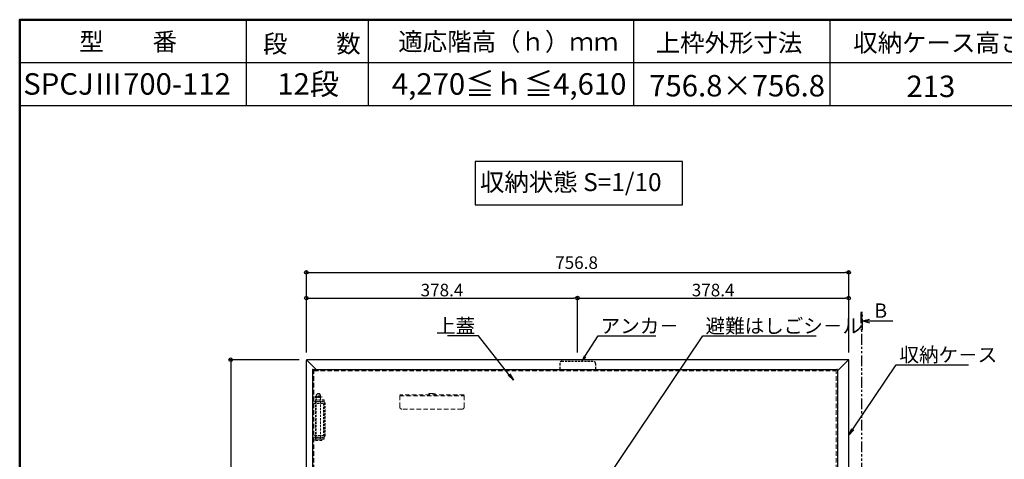
# Model space of a CAD drawing. Extents: x 3666 to 7666, y -25419 to -22649.
# Drawn here: x 3666 to 5040, y -23263 to -22649 of the extents above; entities that cross this region are included whole.
import ezdxf
from ezdxf import colors
from ezdxf.entities.mleader import LeaderData, LeaderLine
from ezdxf.math import Vec2, Vec3

# ---------------------------------------------------------------- set-up
doc = ezdxf.new("R2010")
doc.units = 0
doc.header["$MEASUREMENT"] = 0
for name, pattern in [('HIDDEN', [9.525, 6.35, -3.175]), ('KIN-HIDDEN2', [4.5, 3, -1.5]), ('KIN-PHANTOM2', [30, 15, -3, 3, -3, 3, -3])]:
    doc.linetypes.add(name, pattern=pattern)
doc.layers.get('0').update_dxf_attribs({"color": 4, "linetype": 'CONTINUOUS'})
doc.layers.get('DEFPOINTS').update_dxf_attribs({"linetype": 'CONTINUOUS'})
for name, color, linetype in [('02壁', 9, 'CONTINUOUS'), ('GRE_SSD', 83, 'KIN-HIDDEN2'), ('HIDDEN', 3, 'HIDDEN'), ('moji', 70, 'CONTINUOUS'), ('SUNPO', 3, 'CONTINUOUS'), ('YEL_M', 2, 'CONTINUOUS'), ('zumenwaku', 190, 'CONTINUOUS')]:
    doc.layers.add(name, color=color, linetype=linetype)
doc.layers.add('6寸法', color=11, linetype='CONTINUOUS', lineweight=5)
doc.styles.add('MSP', font='txt')
doc.styles.get("Standard").update_dxf_attribs({"font": 'simplex.shx', "width": 0.7, "bigfont": 'bigfont.shx'})
doc.dimstyles.new('一般寸法', dxfattribs={"dimscale": 5, "dimtxt": 3.5, "dimasz": 1, "dimexe": 0.5, "dimexo": 2, "dimgap": 0.5, "dimtad": 1, "dimdec": 1, "dimzin": 9, "dimdsep": 46, "dimtxsty": 'Standard', "dimblk1": 'ORIGIN', "dimblk2": 'ORIGIN', "dimsah": 1, "dimcen": 1, "dimclrd": 11, "dimclre": 11, "dimclrt": 2, "dimadec": 1, "dimazin": 2, "dimtfac": 1, "dimtdec": 1, "dimtmove": 2, "dimatfit": 3, "dimldrblk": 'OPEN', "dimfxl": 1, "dimtolj": 1, "dimtzin": 9, "dimarcsym": 0})

# ---------------------------------------------------------------- blocks, each defined once
blk = doc.blocks.new('_ORIGIN')
at = {"color": 0, "linetype": 'ByBlock'}
blk.add_line((0, 0), (-1, 0), dxfattribs=at)
blk.add_circle((0, 0), 0.5, dxfattribs=at)
blk = doc.blocks.new('*D183')
at = {"layer": 'DEFPOINTS', "color": 0, "transparency": 16777216}
for p in [(4066, -23124.2), (3960.4, -23881), (4066, -23881)]:
    blk.add_point(p, dxfattribs=at)
at = {"layer": 'SUNPO', "color": 11, "lineweight": -2, "transparency": 16777216}
for p, q in [((4056, -23124.2), (3957.9, -23124.2)), ((3960.4, -23129.2), (3960.4, -23876)), ((4056, -23881), (3957.9, -23881))]:
    blk.add_line(p, q, dxfattribs=at)
at = {"layer": 'SUNPO', "color": 11, "lineweight": -2, "transparency": 16777216, "xscale": 5, "yscale": 5, "zscale": 5}
for p, rotation in [((3960.4, -23124.2), 90), ((3960.4, -23881), 270)]:
    blk.add_blockref('_ORIGIN', p, dxfattribs=dict(at, rotation=rotation))
at = {"layer": 'SUNPO', "color": 2, "transparency": 16777216, "insert": (3949.1, -23502.6), "char_height": 17.5, "attachment_point": 5, "rotation": 90}
blk.add_mtext('\\A1;756.8', dxfattribs=at)
blk = doc.blocks.new('_OPEN')
at = {"color": 0, "linetype": 'ByBlock'}
for p, q in [((-1, 0.17), (0, 0)), ((0, 0), (-1, -0.17)), ((0, 0), (-1, 0))]:
    blk.add_line(p, q, dxfattribs=at)
blk = doc.blocks.new('*D185')
at = {"layer": 'DEFPOINTS', "color": 0, "transparency": 16777216}
for p in [(4822.8, -23002.2), (4066, -23124.2), (4822.8, -23124.2)]:
    blk.add_point(p, dxfattribs=at)
at = {"layer": 'SUNPO', "color": 11, "lineweight": -2, "transparency": 16777216}
for p, q in [((4066, -23114.2), (4066, -22999.7)), ((4822.8, -23114.2), (4822.8, -22999.7)), ((4071, -23002.2), (4817.8, -23002.2))]:
    blk.add_line(p, q, dxfattribs=at)
at = {"layer": 'SUNPO', "color": 11, "lineweight": -2, "transparency": 16777216, "xscale": 5, "yscale": 5, "zscale": 5, "rotation": 180}
blk.add_blockref('_ORIGIN', (4066, -23002.2), dxfattribs=at)
at = {"layer": 'SUNPO', "color": 11, "lineweight": -2, "transparency": 16777216, "xscale": 5, "yscale": 5, "zscale": 5}
blk.add_blockref('_ORIGIN', (4822.8, -23002.2), dxfattribs=at)
at = {"layer": 'SUNPO', "color": 2, "transparency": 16777216, "insert": (4443, -22988.6), "char_height": 17.5, "attachment_point": 5}
blk.add_mtext('\\A1;756.8', dxfattribs=at)
blk = doc.blocks.new('*D186')
at = {"layer": 'DEFPOINTS', "color": 0, "transparency": 16777216}
for p in [(4444.4, -23038.1), (4066, -23124.2), (4444.4, -23124.2)]:
    blk.add_point(p, dxfattribs=at)
at = {"layer": 'SUNPO', "color": 11, "lineweight": -2, "transparency": 16777216}
for p, q in [((4066, -23114.2), (4066, -23035.6)), ((4071, -23038.1), (4439.4, -23038.1)), ((4444.4, -23114.2), (4444.4, -23035.6))]:
    blk.add_line(p, q, dxfattribs=at)
at = {"layer": 'SUNPO', "color": 11, "lineweight": -2, "transparency": 16777216, "xscale": 5, "yscale": 5, "zscale": 5, "rotation": 180}
blk.add_blockref('_ORIGIN', (4066, -23038.1), dxfattribs=at)
at = {"layer": 'SUNPO', "color": 11, "lineweight": -2, "transparency": 16777216, "xscale": 5, "yscale": 5, "zscale": 5}
blk.add_blockref('_ORIGIN', (4444.4, -23038.1), dxfattribs=at)
at = {"layer": 'SUNPO', "color": 2, "transparency": 16777216, "insert": (4255.2, -23026.9), "char_height": 17.5, "attachment_point": 5}
blk.add_mtext('\\A1;378.4', dxfattribs=at)
blk = doc.blocks.new('*D187')
at = {"layer": 'DEFPOINTS', "color": 0, "transparency": 16777216}
for p in [(4822.8, -23038.1), (4444.4, -23124.2), (4822.8, -23124.2)]:
    blk.add_point(p, dxfattribs=at)
at = {"layer": 'SUNPO', "color": 11, "lineweight": -2, "transparency": 16777216}
for p, q in [((4444.4, -23114.2), (4444.4, -23035.6)), ((4449.4, -23038.1), (4817.8, -23038.1)), ((4822.8, -23114.2), (4822.8, -23035.6))]:
    blk.add_line(p, q, dxfattribs=at)
at = {"layer": 'SUNPO', "color": 11, "lineweight": -2, "transparency": 16777216, "xscale": 5, "yscale": 5, "zscale": 5, "rotation": 180}
blk.add_blockref('_ORIGIN', (4444.4, -23038.1), dxfattribs=at)
at = {"layer": 'SUNPO', "color": 11, "lineweight": -2, "transparency": 16777216, "xscale": 5, "yscale": 5, "zscale": 5}
blk.add_blockref('_ORIGIN', (4822.8, -23038.1), dxfattribs=at)
at = {"layer": 'SUNPO', "color": 2, "transparency": 16777216, "insert": (4633.6, -23026.9), "char_height": 17.5, "attachment_point": 5}
blk.add_mtext('\\A1;378.4', dxfattribs=at)

msp = doc.modelspace()

# ---------------------------------------------------------------- hatches: boundary and pattern name
at = {"layer": '02壁'}
h = msp.add_hatch(color=1, dxfattribs=at)
h.dxf.hatch_style = 1
h.paths.add_polyline_path([(4839.546, -23081.839), (4841.953, -23081.839), (4841.953, -23058.149), (4839.546, -23058.149)])

# ---------------------------------------------------------------- linework, layer by layer
for p, q in [((4075.341, -23137.563), (4806.341, -23137.563)), ((4074.341, -23138.563), (4074.341, -23502.563)), ((4807.341, -23138.563), (4807.341, -23445.255))]:
    msp.add_line(p, q)
for centre, start, end in [((4075.341, -23138.563), 90, 180), ((4806.341, -23138.563), 0, 90)]:
    msp.add_arc(centre, 1, start, end)
at = {"layer": '02壁', "color": 1, "linetype": 'KIN-PHANTOM2'}
msp.add_line((4840.75, -23058.149), (4840.75, -23502.563), dxfattribs=at)
at = {"layer": '02壁', "color": 11}
for q in [(4851.647, -23067.453), (4884.456, -23069.994), (4851.647, -23072.535)]:
    msp.add_line((4841.953, -23069.994), q, dxfattribs=at)
at = {"layer": '02壁', "color": 1, "linetype": 'KIN-PHANTOM2'}
msp.add_lwpolyline([(4839.546, -23081.839), (4841.953, -23081.839), (4841.953, -23058.149), (4839.546, -23058.149)], close=True, dxfattribs=at)
at = {"layer": 'GRE_SSD'}
for p, q in [((4419.441, -23129.363), (4419.441, -23137.563)), ((4422.441, -23126.363), (4466.441, -23126.363)), ((4469.441, -23129.363), (4469.441, -23137.563))]:
    msp.add_line(p, q, dxfattribs=at)
for centre, start, end in [((4422.441, -23129.363), 90.000031, 180), ((4466.441, -23129.363), 0, 90)]:
    msp.add_arc(centre, 3, start, end, dxfattribs=at)
at = {"layer": 'HIDDEN', "lineweight": 9}
for p, q in [((4076.341, -23137.563), (4076.341, -23502.563)), ((4805.341, -23137.563), (4805.341, -23445.806)), ((4076.341, -23139.563), (4805.341, -23139.563)), ((4196.241, -23190.063), (4196.241, -23173.063)), ((4286.241, -23173.063), (4196.241, -23173.063)), ((4196.241, -23174.563), (4286.241, -23174.563)), ((4236.991, -23171.063), (4245.491, -23171.063)), ((4236.991, -23171.063), (4236.991, -23172.863)), ((4237.991, -23171.063), (4237.991, -23173.563)), ((4244.491, -23171.063), (4244.491, -23173.563)), ((4245.491, -23171.063), (4245.491, -23172.863)), ((4286.241, -23190.063), (4286.241, -23173.063)), ((4283.241, -23193.063), (4199.241, -23193.063))]:
    msp.add_line(p, q, dxfattribs=at)
at = {"layer": 'HIDDEN', "lineweight": 9, "ltscale": 0.5}
for p, q in [((4078.141, -23175.563), (4087.541, -23175.563)), ((4078.141, -23177.063), (4078.141, -23175.563)), ((4078.141, -23177.063), (4087.541, -23177.063)), ((4081.841, -23171.463), (4079.841, -23173.463)), ((4079.841, -23173.463), (4079.841, -23175.463)), ((4085.841, -23173.463), (4079.841, -23173.463)), ((4085.841, -23175.463), (4079.841, -23175.463)), ((4079.841, -23177.063), (4079.841, -23235.063)), ((4080.341, -23177.063), (4080.341, -23175.463)), ((4083.841, -23171.463), (4081.841, -23171.463)), ((4082.341, -23177.063), (4082.341, -23175.563)), ((4083.341, -23177.063), (4083.341, -23175.563)), ((4085.841, -23173.463), (4083.841, -23171.463)), ((4085.341, -23177.063), (4085.341, -23175.463)), ((4085.841, -23173.463), (4085.841, -23175.463)), ((4085.841, -23177.063), (4085.841, -23235.063)), ((4087.541, -23177.063), (4087.541, -23175.563)), ((4090.841, -23180.063), (4076.341, -23180.063)), ((4090.841, -23182.063), (4076.341, -23182.063)), ((4076.341, -23183.063), (4090.041, -23183.063)), ((4076.341, -23185.063), (4090.041, -23185.063)), ((4078.841, -23180.063), (4078.841, -23182.063)), ((4078.841, -23233.063), (4078.841, -23182.063)), ((4090.041, -23185.063), (4090.041, -23230.063)), ((4090.841, -23180.063), (4090.841, -23235.063)), ((4092.041, -23230.063), (4092.041, -23185.063)), ((4090.041, -23230.063), (4076.341, -23230.063)), ((4076.341, -23232.063), (4090.041, -23232.063)), ((4090.841, -23233.063), (4076.341, -23233.063)), ((4078.841, -23233.063), (4078.841, -23235.063)), ((4090.841, -23235.063), (4076.341, -23235.063)), ((4087.341, -23235.063), (4078.341, -23235.063)), ((4078.341, -23235.063), (4078.341, -23237.063)), ((4087.341, -23237.063), (4078.341, -23237.063)), ((4087.341, -23237.063), (4087.341, -23235.063))]:
    msp.add_line(p, q, dxfattribs=at)
at = {"layer": 'HIDDEN', "lineweight": 9}
for centre, radius, start, end in [((4236.791, -23172.863), 0.2, 269.999969, 0), ((4236.991, -23173.563), 1, 269.999969, 0), ((4245.491, -23173.563), 1, 180, 270), ((4245.691, -23172.863), 0.2, 180, 270), ((4199.241, -23190.063), 3, 179.999985, 270), ((4283.241, -23190.063), 3, 270, 0.000015)]:
    msp.add_arc(centre, radius, start, end, dxfattribs=at)
at = {"layer": 'HIDDEN', "lineweight": 9, "ltscale": 0.5}
for centre, start, end in [((4090.041, -23185.063), 0, 89.999985), ((4090.041, -23230.063), 270, 0.000015)]:
    msp.add_arc(centre, 2, start, end, dxfattribs=at)
at = {"layer": 'moji'}
msp.add_lwpolyline([(4301.437, -22907.98), (4590.941, -22907.98), (4590.941, -22847.277), (4301.437, -22847.277)], close=True, dxfattribs=at)
at = {"layer": 'YEL_M'}
for p, q in [((4822.841, -23124.163), (4066.041, -23124.163)), ((4066.041, -23124.163), (4066.041, -23125.363)), ((4822.841, -23880.963), (4822.841, -23124.163)), ((4066.041, -23879.763), (4066.041, -23125.363)), ((4066.041, -23125.363), (4067.241, -23125.363)), ((4067.241, -23125.363), (4079.441, -23137.563)), ((4821.641, -23125.363), (4807.341, -23139.663)), ((4822.841, -23125.363), (4821.641, -23125.363))]:
    msp.add_line(p, q, dxfattribs=at)
at = {"layer": 'zumenwaku', "linetype": 'Continuous'}
for p, q in [((3981.734, -22649.457), (3981.734, -22769.457)), ((4152.314, -22649.457), (4152.314, -22769.457)), ((4522.666, -22649.457), (4522.666, -22769.457)), ((4796.32, -22649.457), (4796.32, -22769.457)), ((3665.928, -22769.457), (5378.107, -22769.457))]:
    msp.add_line(p, q, dxfattribs=at)
at = {"layer": 'zumenwaku'}
msp.add_line((5378.107, -22709.457), (3665.928, -22709.457), dxfattribs=at)
at = {"layer": 'zumenwaku', "linetype": 'Continuous', "lineweight": 50}
msp.add_lwpolyline([(3665.928, -25419.457), (7665.928, -25419.457), (7665.928, -22649.457), (3665.928, -22649.457)], close=True, dxfattribs=at)

# ---------------------------------------------------------------- texts
at = {"layer": 'moji', "linetype": 'Continuous', "style": 'MSP'}
for s, height, p in [('型\u3000\u3000番', 25, (3749.047, -22692.651)), ('段\u3000\u3000数', 25, (4005.401, -22695.521)), ('適応階高（ｈ）ｍｍ', 25, (4194.224, -22692.651)), ('上枠外形寸法', 25, (4553.412, -22694.228)), ('収納ケース高さ', 25, (4829.099, -22694.228)), ('SPCJⅢ700-112', 30, (3670.949, -22754.173)), ('12段', 30, (4025.343, -22754.173)), ('4,270≦ｈ≦4,610', 30, (4185.335, -22754.173)), ('756.8×756.8', 30, (4544.336, -22756.618)), ('213', 30, (4903.351, -22757.52)), ('収納状態 S=1/10', 25, (4308.161, -22888.677))]:
    msp.add_text(s, height=height, dxfattribs=at).set_placement(p)
at = {"layer": 'SUNPO', "color": 2, "insert": (4876.424, -23045.548), "char_height": 20, "attachment_point": 3}
msp.add_mtext('B', dxfattribs=at)

# ---------------------------------------------------------------- dimensions: what is measured, and where the dimension line sits
at = {"layer": 'SUNPO'}
dim = msp.add_linear_dim(base=(4822.841, -23002.238), p1=(4066.041, -23124.163), p2=(4822.841, -23124.163), dimstyle='一般寸法', dxfattribs=at)
dim.commit()
dim.dimension.update_dxf_attribs({"geometry": '*D185', "text_midpoint": (4443.042, -22988.575), "dimtype": 160})
for base, p1, p2, picture, middle in [((4444.441, -23038.102), (4066.041, -23124.163), (4444.441, -23124.163), '*D186', (4255.241, -23026.852)), ((4822.841, -23038.102), (4444.441, -23124.163), (4822.841, -23124.163), '*D187', (4633.641, -23026.852))]:
    dim = msp.add_linear_dim(base=base, p1=p1, p2=p2, dimstyle='一般寸法', dxfattribs=at)
    dim.commit()
    dim.dimension.update_dxf_attribs({"geometry": picture, "text_midpoint": middle})
dim = msp.add_linear_dim(base=(3960.37, -23880.963), p1=(4066.041, -23124.163), p2=(4066.041, -23880.963), angle=90, dimstyle='一般寸法', dxfattribs=at)
dim.commit()
dim.dimension.update_dxf_attribs({"geometry": '*D183', "text_midpoint": (3949.12, -23502.563)})

# ---------------------------------------------------------------- leaders
at = {"layer": '6寸法'}
ml = msp.add_multileader_mtext('Standard', dxfattribs=at)
ml.set_content('アンカ－', color=2)
ml.set_leader_properties(color=11)
ml.set_arrow_properties(name='OPEN')
ml.build(insert=Vec2(0, 0))
ml.multileader.update_dxf_attribs({"text_left_attachment_type": 6, "text_right_attachment_type": 6, "dogleg_length": 0.36, "arrow_head_size": 8, "scale": 8})
ctx = ml.context
ctx.base_point, ctx.scale, ctx.char_height, ctx.arrow_head_size, ctx.landing_gap_size, ctx.plane_origin = Vec3(4475.871, -23090.96), 8, 20, 8, 0.72, Vec3(4490.055, -23019.933)
ctx.left_attachment, ctx.right_attachment = 6, 6
notes = []
notes.append((ctx, [(0, (1, 1, 0), (4472.991, -23090.96), (1, 0), 2.88, [(0, [(4450.355, -23126.363)], 0, [])])]))
ctx.mtext.insert, ctx.mtext.flow_direction = Vec3(4476.591, -23066.96), 5
ml = msp.add_multileader_mtext('Standard', dxfattribs=at)
ml.set_content('避難はしごシ－ル', color=2)
ml.set_leader_properties(color=11)
ml.set_arrow_properties(name='OPEN')
ml.build(insert=Vec2(0, 0))
ml.multileader.update_dxf_attribs({"text_left_attachment_type": 6, "text_right_attachment_type": 6, "dogleg_length": 0.36, "arrow_head_size": 8, "scale": 8})
ctx = ml.context
ctx.base_point, ctx.scale, ctx.char_height, ctx.arrow_head_size, ctx.landing_gap_size, ctx.plane_origin = Vec3(4622.285, -23090.96), 8, 20, 8, 0.72, Vec3(4621.94, -23037.188)
ctx.left_attachment, ctx.right_attachment = 6, 6
notes.append((ctx, [(0, (1, 1, 0), (4619.405, -23090.96), (1, 0), 2.88, [(0, [(4476.734, -23302.563)], 0, [])])]))
ctx.mtext.insert, ctx.mtext.flow_direction = Vec3(4623.005, -23066.96), 5
at = {"layer": 'SUNPO'}
ml = msp.add_multileader_mtext('Standard', dxfattribs=at)
ml.set_content('上蓋', color=2)
ml.set_leader_properties(color=11)
ml.set_arrow_properties(name='OPEN')
ml.build(insert=Vec2(0, 0))
ml.multileader.update_dxf_attribs({"text_left_attachment_type": 6, "text_right_attachment_type": 6, "dogleg_length": 0.36, "arrow_head_size": 10, "scale": 10})
ctx = ml.context
ctx.base_point, ctx.scale, ctx.char_height, ctx.arrow_head_size, ctx.landing_gap_size, ctx.plane_origin = Vec3(4270.728, -23090.96), 10, 20, 10, 0.9, Vec3(4295.954, -23078.33)
ctx.left_attachment, ctx.right_attachment, ctx.text_align_type = 6, 6, 2
notes.append((ctx, [(0, (1, 1, 0), (4305.994, -23090.96), (-1, 0), 3.6, [(0, [(4354.942, -23152.53)], 0, [])])]))
ctx.mtext.insert, ctx.mtext.alignment, ctx.mtext.flow_direction = Vec3(4301.494, -23066.96), 3, 5
ml = msp.add_multileader_mtext('Standard', dxfattribs=at)
ml.set_content('収納ケ－ス', color=2)
ml.set_leader_properties(color=11)
ml.set_arrow_properties(name='OPEN')
ml.build(insert=Vec2(0, 0))
ml.multileader.update_dxf_attribs({"text_left_attachment_type": 6, "text_right_attachment_type": 6, "dogleg_length": 0.36, "arrow_head_size": 10, "scale": 10})
ctx = ml.context
ctx.base_point, ctx.scale, ctx.char_height, ctx.arrow_head_size, ctx.landing_gap_size, ctx.plane_origin = Vec3(4892.742, -23131.219), 10, 20, 10, 0.9, Vec3(4894.833, -23116.033)
ctx.left_attachment, ctx.right_attachment = 6, 6
notes.append((ctx, [(0, (1, 1, 0), (4889.142, -23131.219), (1, 0), 3.6, [(0, [(4822.841, -23229.473)], 0, [])])]))
ctx.mtext.insert, ctx.mtext.flow_direction = Vec3(4893.642, -23107.219), 5
for ctx, leaders in notes:
    for number, flags, end, landing, length, lines in leaders:
        leader = LeaderData()
        leader.index, (leader.has_last_leader_line, leader.has_dogleg_vector, leader.attachment_direction) = number, flags
        leader.last_leader_point, leader.dogleg_vector, leader.dogleg_length = Vec3(end), Vec3(landing), length
        for number, points, colour, breaks in lines:
            line = LeaderLine()
            line.index, line.vertices, line.color, line.breaks = number, Vec3.list(points), colors.encode_raw_color(colour), breaks
            leader.lines.append(line)
        ctx.leaders.append(leader)

doc.saveas('drawing.dxf')
